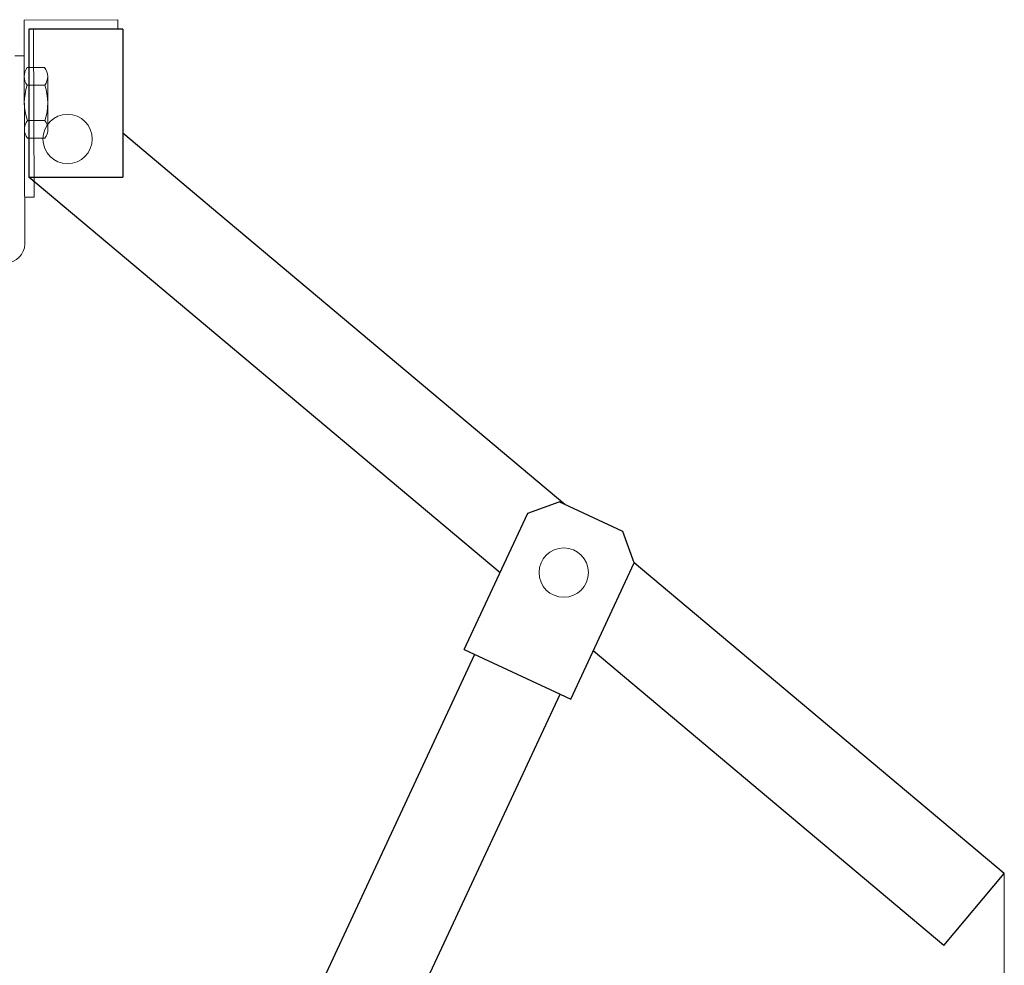
# Model space of a CAD drawing. Units: inches. Extents: x 3110 to 5353, y 935 to 5515.
# Drawn here: x 5102 to 5318, y 4648 to 4855 of the extents above; entities that cross this region are included whole.
import ezdxf

# ---------------------------------------------------------------- set-up
doc = ezdxf.new("R2010")
doc.units = ezdxf.units.IN
doc.header["$MEASUREMENT"] = 0
for name, color, linetype, lineweight in [('AM_0', 7, 'Continuous', 30), ('AM_4', 92, 'Continuous', 15), ('AM_5', 92, 'Continuous', 15)]:
    doc.layers.add(name, color=color, linetype=linetype, lineweight=lineweight)
doc.layers.add('CONTORNO', color=7, linetype='Continuous')
doc.styles.get("Standard").update_dxf_attribs({"font": 'ROMANS.SHX'})
doc.dimstyles.new('AM_ANSI$0', dxfattribs={"dimtxt": 0.12, "dimasz": 0.12, "dimexe": 0.1, "dimexo": 0.05, "dimgap": 0.06, "dimtad": 0, "dimtih": 1, "dimtoh": 1, "dimdec": 4, "dimzin": 7, "dimdsep": 46, "dimtxsty": 'Standard', "dimcen": 0, "dimclrd": 256, "dimclre": 256, "dimclrt": 140, "dimadec": 0, "dimazin": 2, "dimtp": 0.1, "dimtm": 0.1, "dimtfac": 0.71, "dimtdec": 4, "dimtofl": 0, "dimtmove": 0, "dimatfit": 3, "dimfxl": 1, "dimtolj": 1, "dimtzin": 7, "dimlwd": -1, "dimlwe": -1, "dimarcsym": 1})

# ---------------------------------------------------------------- blocks, each defined once
blk = doc.blocks.new('_ClosedBlank')
at = {"layer": 'AM_0', "color": 0, "lineweight": -2}
for p, q in [((-1, 0.1667), (0, 0)), ((-1, 0.1667), (-1, -0.1667)), ((0, 0), (-1, -0.1667))]:
    blk.add_line(p, q, dxfattribs=at)
blk = doc.blocks.new('*D36')
at = {"layer": 'AM_5', "linetype": 'ByBlock', "transparency": 16777216}
for p, q in [((3542.38, 4667.91), (3542.38, 2583.34)), ((5318.27, 4667.91), (5318.27, 2583.34)), ((3612.38, 2583.44), (4172, 2583.44)), ((5248.27, 2583.44), (4688.66, 2583.44))]:
    blk.add_line(p, q, dxfattribs=at)
at = {"layer": 'Defpoints', "color": 0, "transparency": 16777216}
for p in [(3542.38, 4667.96), (5318.27, 4667.96), (5318.27, 2583.44)]:
    blk.add_point(p, dxfattribs=at)
at = {"layer": 'AM_5', "transparency": 16777216, "xscale": 70, "yscale": 70, "zscale": 70, "rotation": 180}
blk.add_blockref('_ClosedBlank', (3542.38, 2583.44), dxfattribs=at)
at = {"layer": 'AM_5', "transparency": 16777216, "xscale": 70, "yscale": 70, "zscale": 70}
blk.add_blockref('_ClosedBlank', (5318.27, 2583.44), dxfattribs=at)
at = {"layer": 'AM_5', "color": 140, "transparency": 16777216, "insert": (4430.33, 2583.44), "char_height": 70, "attachment_point": 5}
blk.add_mtext('\\A1;200 MAX', dxfattribs=at)

msp = doc.modelspace()

# ---------------------------------------------------------------- linework, layer by layer
at = {"layer": 'AM_0'}
for p, q in [((5104.18267, 4853.10835), (5104.18267, 4820.68819)), ((5124.79768, 4853.10835), (5124.79768, 4820.68819)), ((5146.1204, 4812.40925), (5124.79768, 4830.30113)), ((5135.19742, 4794.66373), (5104.18267, 4820.68819)), ((5221.81781, 4748.89158), (5146.1204, 4812.40925)), ((5207.60537, 4733.90624), (5135.19742, 4794.66373)), ((5213.70545, 4746.9879), (5220.55441, 4749.48071)), ((5234.56707, 4742.9465), (5220.55441, 4749.48071)), ((5199.7658, 4717.09422), (5213.70545, 4746.9879)), ((5237.05988, 4736.09754), (5234.56707, 4742.9465)), ((5223.12023, 4706.20387), (5237.05988, 4736.09754)), ((5318.27253, 4667.95646), (5237.05757, 4736.1039)), ((5199.7658, 4717.09422), (5220.78479, 4707.29291)), ((5118.09709, 4535.85769), (5202.10124, 4716.00519)), ((5305.02145, 4652.16444), (5228.04174, 4716.75809)), ((5138.40548, 4530.6299), (5220.78479, 4707.29291)), ((5220.78479, 4707.29291), (5223.12023, 4706.20387)), ((5305.02145, 4652.16444), (5318.27253, 4667.95646))]:
    msp.add_line(p, q, dxfattribs=at)
at = {"layer": 'AM_4'}
for p, q in [((5123.75995, 4855.20102), (5103.14506, 4855.13173)), ((5103.14506, 4855.13173), (5103.17153, 4847.25603)), ((5123.76688, 4853.13953), (5105.21347, 4853.07717)), ((5105.21347, 4853.07717), (5105.33706, 4816.30461)), ((5123.75995, 4855.20102), (5123.76688, 4853.13953)), ((5103.17153, 4847.25603), (5101.11004, 4847.2491)), ((5103.31009, 4806.02624), (5103.17153, 4847.25603)), ((5107.67022, 4844.69998), (5103.84384, 4844.68712)), ((5108.37939, 4831.16367), (5108.34039, 4842.76813)), ((5107.68322, 4840.83182), (5103.85684, 4840.81897)), ((5107.70922, 4833.09551), (5103.88284, 4833.08266)), ((5107.72222, 4829.22736), (5103.89584, 4829.2145)), ((5103.27557, 4816.29768), (5105.33706, 4816.30461))]:
    msp.add_line(p, q, dxfattribs=at)
for centre in [(5112.70095, 4829.03276), (5221.58878, 4733.93031)]:
    msp.add_circle(centre, 5.41144, dxfattribs=at)
for centre, radius, start, end in [((5106.33666, 4842.7614), 3.15001, 142.3136792, 218.0714382), ((5105.1904, 4842.75755), 3.15001, 322.3136792, 38.0714382), ((5114.81063, 4836.98758), 11.60453, 160.721338, 199.6637793), ((5096.75543, 4836.9269), 11.60453, 340.721338, 19.6637793), ((5106.37566, 4831.15693), 3.15001, 142.3136792, 218.0714382), ((5105.2294, 4831.15308), 3.15001, 322.3136792, 38.0714382), ((5099.18711, 4806.01238), 4.123, 270.1925587, 0.1925587)]:
    msp.add_arc(centre, radius, start, end, dxfattribs=at)
at = {"layer": 'CONTORNO'}
for p, q in [((5124.79768, 4853.10835), (5104.18267, 4853.10835)), ((5104.18267, 4820.68819), (5124.79768, 4820.68819))]:
    msp.add_line(p, q, dxfattribs=at)

# ---------------------------------------------------------------- dimensions: what is measured, and where the dimension line sits
at = {"layer": 'AM_5'}
dim = msp.add_linear_dim(base=(5318.27253, 2583.43801), p1=(3542.38465, 4667.95646), p2=(5318.27253, 4667.95646), angle=0, text='200 MAX', dimstyle='AM_ANSI$0', override={"dimtxt": 70, "dimasz": 70, "dimgap": 30, "dimblk1": 'ClosedBlank', "dimblk2": 'ClosedBlank', "dimsah": 1}, dxfattribs=at)
dim.commit()
dim.dimension.update_dxf_attribs({"geometry": '*D36', "text_midpoint": (4430.32859, 2583.43801)})

doc.saveas('drawing.dxf')
